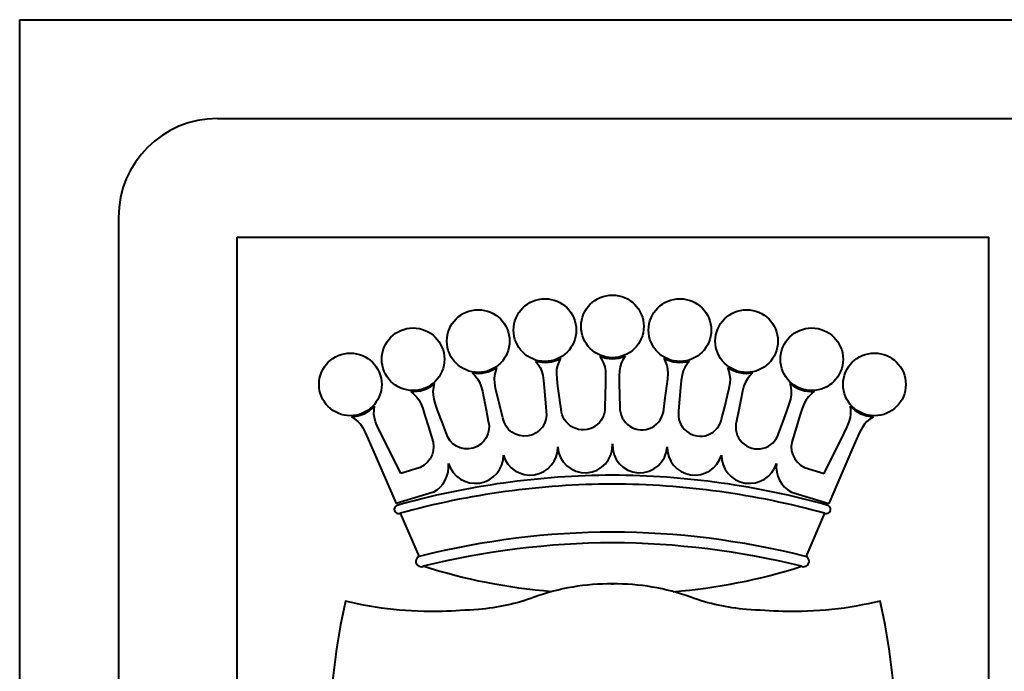
# Model space of a CAD drawing. Extents: x -43 to 64958, y -50 to 140096.
# Drawn here: x 20977 to 21475, y 55258 to 55588 of the extents above; entities that cross this region are included whole.
import ezdxf

# ---------------------------------------------------------------- set-up
doc = ezdxf.new("R2010")
doc.units = 0
doc.header["$LTSCALE"] = 40
doc.header["$MEASUREMENT"] = 0
doc.layers.get('0').update_dxf_attribs({"color": 3, "linetype": 'CONTINUOUS', "lineweight": 40})
doc.layers.add('QUOTE-INT', color=1, linetype='CONTINUOUS')
doc.layers.add('SERR-INT', color=1, linetype='CONTINUOUS', lineweight=5)

msp = doc.modelspace()

# ---------------------------------------------------------------- linework, layer by layer
at = {"color": 1}
for p, q in [((20976.82, 51723.42), (20976.82, 55587.74)), ((20976.82, 52617.74), (20976.82, 55587.74)), ((20976.82, 52617.74), (20976.82, 55587.74)), ((20976.82, 52617.74), (20976.82, 55587.74)), ((20976.82, 55587.74), (23076.82, 55587.74)), ((21174.58, 55399.62), (21176.14, 55398.24)), ((21378.61, 55399.62), (21377.04, 55398.24)), ((21176.14, 55398.24), (21177.51, 55396.86)), ((21177.51, 55396.86), (21178.63, 55395.37)), ((21178.63, 55395.37), (21179.63, 55393.49)), ((21374.56, 55395.37), (21373.55, 55393.49)), ((21375.68, 55396.86), (21374.56, 55395.37)), ((21377.04, 55398.24), (21375.68, 55396.86)), ((21155.99, 55388.23), (21156.03, 55390.16)), ((21156.03, 55390.16), (21156.2, 55392.25)), ((21179.63, 55393.49), (21180.63, 55390.94)), ((21180.63, 55390.94), (21181.76, 55387.47)), ((21372.55, 55390.94), (21371.42, 55387.47)), ((21373.55, 55393.49), (21372.55, 55390.94)), ((21397.16, 55390.16), (21396.98, 55392.25)), ((21397.2, 55388.23), (21397.16, 55390.16)), ((21144.63, 55386.85), (21146.34, 55385.65)), ((21146.34, 55385.65), (21147.84, 55384.43)), ((21156.21, 55386.38), (21155.99, 55388.23)), ((21156.79, 55384.32), (21156.21, 55386.38)), ((21157.83, 55381.79), (21156.79, 55384.32)), ((21181.76, 55387.47), (21183.54, 55381.77)), ((21371.42, 55387.47), (21369.64, 55381.77)), ((21395.36, 55381.79), (21396.39, 55384.32)), ((21396.39, 55384.32), (21396.97, 55386.38)), ((21396.97, 55386.38), (21397.2, 55388.23)), ((21406.85, 55385.65), (21405.34, 55384.43)), ((21408.56, 55386.85), (21406.85, 55385.65)), ((21159.42, 55378.5), (21157.83, 55381.79)), ((21183.54, 55381.77), (21185.25, 55376.2)), ((21369.64, 55381.77), (21367.93, 55376.2)), ((21393.77, 55378.5), (21395.36, 55381.79)), ((21169.52, 55358.12), (21159.42, 55378.5)), ((21383.66, 55358.12), (21393.77, 55378.5)), ((21186.04, 55348.63), (21167.18, 55342.95)), ((21367.14, 55348.63), (21386, 55342.95))]:
    msp.add_line(p, q, dxfattribs=at)
at = {"color": 3}
for p, q in [((21076.82, 55537.74), (22976.82, 55537.74)), ((21026.82, 55487.74), (21026.82, 54917.74))]:
    msp.add_line(p, q, dxfattribs=at)
at = {"color": 1, "linetype": 'Continuous'}
for p, q in [((21169.32, 55338.01), (21178.79, 55316.04)), ((21383.87, 55338.01), (21374.4, 55316.04)), ((21276.15, 55302.25), (21277.14, 55302.25))]:
    msp.add_line(p, q, dxfattribs=at)
at = {"color": 1}
msp.add_lwpolyline([(21086.82, 55477.74), (21466.82, 55477.74), (21466.82, 54927.74), (21086.82, 54927.74)], close=True, dxfattribs=at)
for points in [[(21237.74, 55415.03), (21238.97, 55413.34), (21240.01, 55411.71), (21240.78, 55410.01), (21241.35, 55407.95), (21241.78, 55405.25), (21242.13, 55401.61), (21242.63, 55395.67), (21243.1, 55389.86, -1), (21221.23, 55386.26), (21219.8, 55391.9), (21218.37, 55397.7), (21217.53, 55401.26), (21217.07, 55403.95), (21216.95, 55406.08), (21217.13, 55407.94), (21217.58, 55409.82), (21218.21, 55411.81)], [(21270.21, 55417.5), (21271.25, 55415.68), (21272.1, 55413.95), (21272.68, 55412.17), (21273.02, 55410.07), (21273.15, 55407.34), (21273.1, 55403.68), (21272.96, 55397.71), (21272.79, 55391.89, -1), (21250.66, 55390.69), (21249.85, 55396.46), (21249.06, 55402.37), (21248.62, 55406), (21248.45, 55408.73), (21248.56, 55410.86), (21248.95, 55412.69), (21249.6, 55414.51), (21250.44, 55416.42)], [(21282.98, 55417.5), (21281.94, 55415.68), (21281.09, 55413.95), (21280.51, 55412.17), (21280.16, 55410.07), (21280.03, 55407.34), (21280.08, 55403.68), (21280.23, 55397.71), (21280.4, 55391.89, 1), (21302.53, 55390.69), (21303.33, 55396.46), (21304.12, 55402.37), (21304.57, 55406), (21304.74, 55408.73), (21304.63, 55410.86), (21304.24, 55412.69), (21303.58, 55414.51), (21302.75, 55416.42)], [(21315.44, 55415.03), (21314.21, 55413.34), (21313.18, 55411.71), (21312.41, 55410.01), (21311.84, 55407.95), (21311.41, 55405.25), (21311.06, 55401.61), (21310.55, 55395.67), (21310.09, 55389.86, 1), (21331.96, 55386.26), (21333.38, 55391.9), (21334.82, 55397.7), (21335.66, 55401.26), (21336.12, 55403.95), (21336.24, 55406.08), (21336.06, 55407.94), (21335.6, 55409.82), (21334.98, 55411.81)], [(21205.74, 55409.05), (21207.15, 55407.5), (21208.35, 55405.99), (21209.31, 55404.39), (21210.1, 55402.41), (21210.82, 55399.77), (21211.56, 55396.19), (21212.71, 55390.33), (21213.8, 55384.61, -1), (21192.46, 55378.65), (21190.42, 55384.1), (21188.37, 55389.71), (21187.15, 55393.15), (21186.39, 55395.78), (21186.04, 55397.89), (21186.02, 55399.75), (21186.27, 55401.67), (21186.67, 55403.72)], [(21347.45, 55409.05), (21346.04, 55407.5), (21344.83, 55405.99), (21343.88, 55404.39), (21343.09, 55402.41), (21342.37, 55399.77), (21341.63, 55396.19), (21340.48, 55390.33), (21339.38, 55384.61, 1), (21360.73, 55378.65), (21362.76, 55384.1), (21364.82, 55389.71), (21366.04, 55393.15), (21366.79, 55395.78), (21367.14, 55397.89), (21367.16, 55399.75), (21366.92, 55401.67), (21366.51, 55403.72)], [(21185.25, 55376.2, -0.401998), (21179.41, 55361.14), (21169.52, 55358.12)], [(21367.93, 55376.2, 0.401998), (21373.77, 55361.14), (21383.66, 55358.12)], [(21276.82, 54947.74, 0.201969), (21415.31, 55163.82, 0.098591), (21412.04, 55293.61, -0.068381), (21362.83, 55288.38, -0.011552), (21344.41, 55289.37, -0.068589), (21316.29, 55295.48, 0.091023), (21276.65, 55302.25, 0.091023), (21237, 55295.48, -0.068589), (21208.88, 55289.37, -0.011552), (21190.46, 55288.38, -0.067903), (21141.59, 55293.53, 0.098527), (21138.34, 55163.82, 0.201969), (21276.82, 54947.74)]]:
    msp.add_lwpolyline(points, format="xyb", dxfattribs=at)
for points in [[(21147.84, 55384.43), (21149.12, 55383.07), (21150.32, 55381.3), (21151.59, 55378.88), (21153.09, 55375.55), (21155.48, 55370.08), (21167.18, 55342.95)], [(21405.34, 55384.43), (21404.07, 55383.07), (21402.87, 55381.3), (21401.59, 55378.88), (21400.09, 55375.55), (21397.7, 55370.08), (21386, 55342.95)]]:
    msp.add_lwpolyline(points, dxfattribs=at)
at = {"color": 1, "linetype": 'Continuous'}
for points in [[(21245.84, 55298.33, -0.057253), (21180.88, 55311.18, -0.055926)], [(21307.35, 55298.33, 0.057253), (21372.3, 55311.18, 0.055926)]]:
    msp.add_lwpolyline(points, format="xyb", dxfattribs=at)
at = {"color": 1}
for centre in [(21242.45, 55430.69), (21276.59, 55432.55), (21310.73, 55430.69), (21208.72, 55425.12), (21344.47, 55425.12), (21175.79, 55415.92), (21377.4, 55415.92), (21144.05, 55403.19), (21409.13, 55403.19)]:
    msp.add_circle(centre, 15.85, dxfattribs=at)
at = {"color": 3}
msp.add_arc((21076.82, 55487.74), 50, 90, 180, dxfattribs=at)
at = {"color": 1}
for centre, radius, start, end in [((21242.45, 55430.69), 16.35, 253.2547, 299.2453), ((21276.59, 55432.55), 16.35, 247.0047, 292.9953), ((21276.59, 55432.55), 16.35, 247.0047, 292.9953), ((21310.73, 55430.69), 16.35, 240.7547, 286.7453), ((21208.72, 55425.12), 16.35, 259.5047, 305.4953), ((21344.47, 55425.12), 16.35, 234.5047, 280.4953), ((21175.79, 55415.92), 16.35, 265.7547, 311.7453), ((21377.4, 55415.92), 16.35, 228.2547, 274.2453), ((21144.05, 55403.19), 16.35, 272.0047, 317.9953), ((21409.13, 55403.19), 16.35, 222.0047, 267.9953), ((21234.95, 55371.28), 13.98, 195.7668, 1.299), ((21262.76, 55372.34), 13.85, 183.1129, 3.1129), ((21290.43, 55372.34), 13.85, 176.8871, 356.8871), ((21318.24, 55371.28), 13.98, 178.701, 344.2332), ((21207.28, 55367.37), 14.22, 196.9168, 0.4503), ((21345.91, 55367.37), 14.22, 179.5497, 343.0832), ((21178.85, 55361.68), 14.91, 298.8522, 5.9494), ((21374.34, 55361.68), 14.91, 174.0506, 241.1478), ((21168.46, 55340), 2.17, 98.059, 293.327), ((21384.73, 55340), 2.17, 246.673, 81.941), ((21179.82, 55313.64), 2.68, 94.9126, 293.327), ((21373.36, 55313.64), 2.68, 246.673, 85.0874)]:
    msp.add_arc(centre, radius, start, end, dxfattribs=at)
at = {"color": 1, "linetype": 'Continuous'}
for centre, start, end in [((21278.03, 54950.01), 90.2015, 105.7335), ((21275.16, 54950.01), 74.2665, 89.7985), ((21278.03, 54945.56), 90.2015, 105.4828), ((21275.16, 54945.56), 74.5172, 89.7985), ((21278.52, 54921.28), 90.2712, 104.0595), ((21274.66, 54921.28), 75.9405, 89.7288), ((21278.52, 54915.83), 90.2712, 103.8724), ((21274.66, 54915.83), 76.1276, 89.7288)]:
    msp.add_arc(centre, 407.23, start, end, dxfattribs=at)
at = {"layer": 'QUOTE-INT'}
msp.add_line((20976.82, 49647.74), (20976.82, 55587.74), dxfattribs=at)
at = {"layer": 'SERR-INT'}
msp.add_line((20976.82, 52617.74), (20976.82, 55587.74), dxfattribs=at)

doc.saveas('drawing.dxf')
